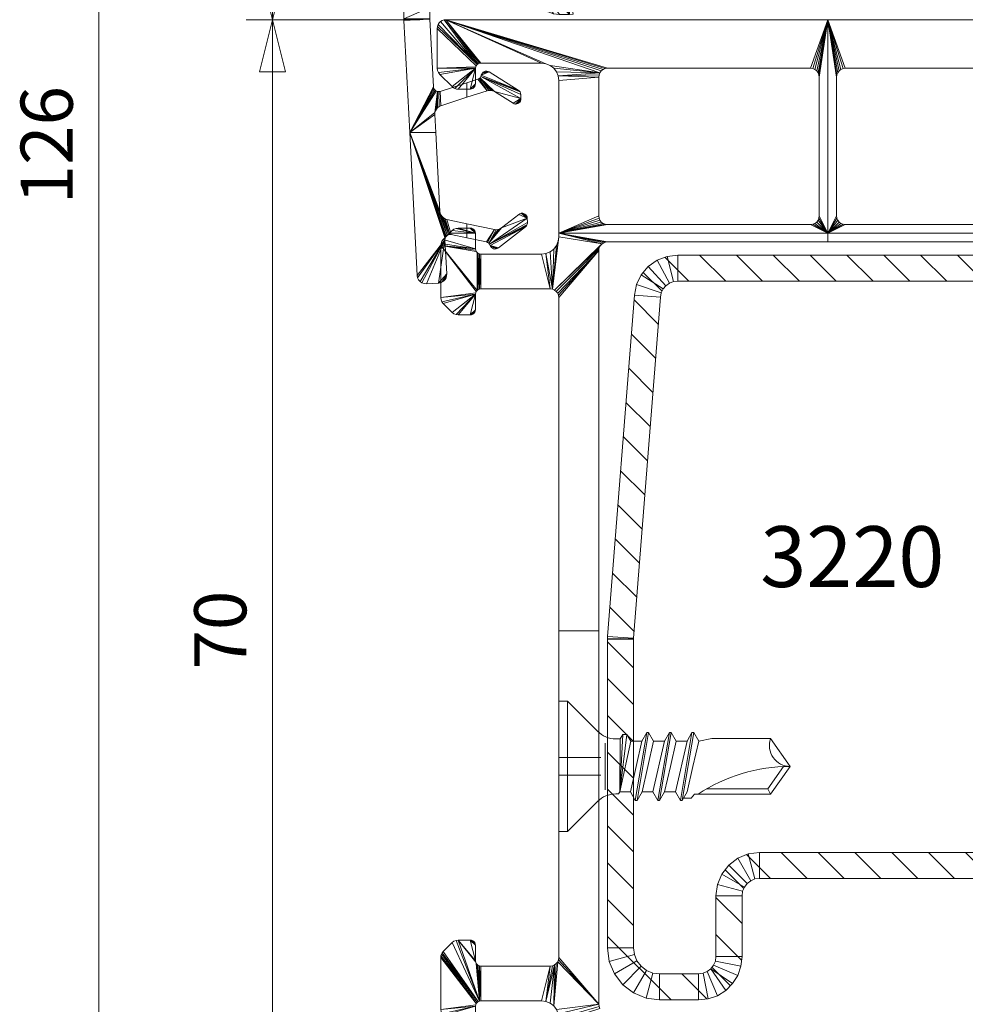
# Model space of a CAD drawing. Units: millimetres. Extents: x 23048 to 23157, y 95383 to 95544.
# Drawn here: x 23048 to 23103, y 95417 to 95474 of the extents above; entities that cross this region are included whole.
import ezdxf
from ezdxf.enums import TextEntityAlignment as Align

# ---------------------------------------------------------------- set-up
doc = ezdxf.new("R2010")
doc.units = ezdxf.units.MM
doc.header["$MEASUREMENT"] = 0
for name, color, linetype, lineweight in [('Dimensions', 5, 'Continuous', 0), ('Profilenumbers', 5, 'Continuous', 0), ('Pvc', 7, 'Continuous', 0), ('screw', 1, 'Continuous', 0), ('Steel', 1, 'Continuous', 0), ('Steel (Construction)', 1, 'Continuous', 0)]:
    doc.layers.add(name, color=color, linetype=linetype, lineweight=lineweight)
doc.styles.add('Profilenumbering 3.5 mm dpi', font='L_10646.TTF', dxfattribs={"height": 3.5})
doc.styles.add('Style-Lucida Sans Unicode', font='L_10646.TTF')
doc.dimstyles.new('standard 3 mm', dxfattribs={"dimtxt": 3, "dimasz": 3, "dimexe": 1.5, "dimexo": 1.5, "dimgap": 1.5, "dimtad": 1, "dimdec": 1, "dimzin": 11, "dimdsep": 46, "dimtxsty": 'Style-Lucida Sans Unicode', "dimcen": 0.09, "dimclrd": 5, "dimclre": 5, "dimclrt": 5, "dimadec": 1, "dimazin": 3, "dimtp": 1e-06, "dimtm": 1e-06, "dimtfac": 1, "dimtdec": 1, "dimtmove": 0, "dimatfit": 3, "dimfxl": 0, "dimfrac": 2, "dimtzin": 11, "dimlwd": 0, "dimlwe": 0, "dimarcsym": 0})

# ---------------------------------------------------------------- blocks, each defined once
blk = doc.blocks.new('*U31')
at = {"layer": 'Steel (Construction)', "linetype": 'Continuous', "lineweight": 0}
for p, q in [((-12.7, 18.33), (-9.58, 21.45)), ((-8.959, 19.95), (-7.459, 21.45)), ((-6.838, 19.95), (-5.338, 21.45)), ((-4.716, 19.95), (-3.216, 21.45)), ((-2.595, 19.95), (-1.095, 21.45)), ((-0.474, 19.95), (1.026, 21.45)), ((1.648, 19.95), (3.148, 21.45)), ((3.769, 19.95), (5.269, 21.45)), ((5.89, 19.95), (7.39, 21.45)), ((8.012, 19.95), (9.386, 21.325)), ((9.55, 19.367), (10.634, 20.451)), ((9.774, 17.47), (11.167, 18.863)), ((-12.7, 16.209), (-11.2, 17.709)), ((9.929, 15.503), (11.322, 16.897)), ((-12.7, 14.088), (-11.2, 15.588)), ((10.084, 13.537), (11.477, 14.93)), ((-12.7, 11.966), (-11.2, 13.466)), ((10.238, 11.57), (11.632, 12.963)), ((-12.7, 9.845), (-11.2, 11.345)), ((10.393, 9.604), (11.787, 10.997)), ((-11.524, 8.9), (-11.2, 9.224)), ((10.548, 7.637), (11.941, 9.03)), ((10.703, 5.67), (12.096, 7.064)), ((10.857, 3.704), (12.251, 5.097)), ((11.012, 1.737), (12.406, 3.131)), ((11.167, -0.229), (12.56, 1.164)), ((11.2, -2.317), (12.7, -0.817)), ((11.2, -4.439), (12.7, -2.939)), ((11.2, -6.56), (12.7, -5.06)), ((11.2, -8.681), (12.7, -7.181)), ((11.2, -10.803), (12.7, -9.303)), ((11.2, -12.924), (12.7, -11.424)), ((-12.7, -13.49), (-12.16, -12.95)), ((-11.539, -14.45), (-10.039, -12.95)), ((-9.418, -14.45), (-7.918, -12.95)), ((-7.296, -14.45), (-5.796, -12.95)), ((-5.175, -14.45), (-3.675, -12.95)), ((-3.054, -14.45), (-1.554, -12.95)), ((-0.933, -14.45), (0.567, -12.95)), ((1.189, -14.45), (2.689, -12.95)), ((3.31, -14.45), (4.688, -13.072)), ((11.2, -15.045), (12.7, -13.545)), ((4.846, -15.035), (5.94, -13.941)), ((4.95, -17.053), (6.45, -15.553)), ((11.2, -17.167), (12.7, -15.667)), ((4.972, -19.152), (6.45, -17.674)), ((9.038, -21.45), (12.7, -17.788)), ((5.617, -20.629), (6.68, -19.565)), ((6.975, -21.392), (8.417, -19.95))]:
    blk.add_line(p, q, dxfattribs=at)
blk = doc.blocks.new('*D39')
at = {"layer": 'Defpoints'}
for p in [(23062.726, 95530.162), (23072.348, 95530.162), (23062.726, 95502.162), (23072.726, 95474.163)]:
    blk.add_point(p, dxfattribs=at)
at = {"layer": 'Dimensions', "color": 5, "linetype": 'Continuous', "lineweight": 0}
for p, q in [((23070.848, 95530.162), (23061.226, 95530.162)), ((23062.726, 95474.163), (23062.726, 95530.162)), ((23071.226, 95474.163), (23061.226, 95474.163))]:
    blk.add_line(p, q, dxfattribs=at)
at = {"layer": 'Dimensions', "color": 5, "linetype": 'Continuous', "lineweight": 0, "style": 'Style-Lucida Sans Unicode'}
blk.add_text('56', height=3, rotation=90, dxfattribs=at).set_placement((23059.726, 95499.74), align=Align.MIDDLE_LEFT)
at = {"layer": 'Dimensions', "color": 5, "linetype": 'Continuous', "lineweight": 0}
mesh = blk.add_polyface(dxfattribs=at)
corners = [(23061.976, 95527.162), (23062.726, 95530.162), (23063.476, 95527.162)]
mesh.append_faces([[corners[k] for k in face] for face in [(2, 0, 1)]], dxfattribs={"color": 5})
mesh = blk.add_polyface(dxfattribs=at)
corners = [(23063.476, 95477.163), (23062.726, 95474.163), (23061.976, 95477.163)]
mesh.append_faces([[corners[k] for k in face] for face in [(2, 0, 1)]], dxfattribs={"color": 5})
blk = doc.blocks.new('*D38')
at = {"layer": 'Defpoints'}
for p in [(23062.726, 95474.163), (23072.726, 95474.163), (23062.726, 95439.163), (23072.726, 95404.163)]:
    blk.add_point(p, dxfattribs=at)
at = {"layer": 'Dimensions', "color": 5, "linetype": 'Continuous', "lineweight": 0}
for p, q in [((23071.226, 95474.163), (23061.226, 95474.163)), ((23062.726, 95404.163), (23062.726, 95474.163)), ((23071.226, 95404.163), (23061.226, 95404.163))]:
    blk.add_line(p, q, dxfattribs=at)
at = {"layer": 'Dimensions', "color": 5, "linetype": 'Continuous', "lineweight": 0, "style": 'Style-Lucida Sans Unicode'}
blk.add_text('70', height=3, rotation=90, dxfattribs=at).set_placement((23059.726, 95436.74), align=Align.MIDDLE_LEFT)
at = {"layer": 'Dimensions', "color": 5, "linetype": 'Continuous', "lineweight": 0}
mesh = blk.add_polyface(dxfattribs=at)
corners = [(23061.976, 95471.163), (23062.726, 95474.163), (23063.476, 95471.163)]
mesh.append_faces([[corners[k] for k in face] for face in [(2, 0, 1)]], dxfattribs={"color": 5})
mesh = blk.add_polyface(dxfattribs=at)
corners = [(23063.476, 95407.163), (23062.726, 95404.163), (23061.976, 95407.163)]
mesh.append_faces([[corners[k] for k in face] for face in [(2, 0, 1)]], dxfattribs={"color": 5})
blk = doc.blocks.new('*D40')
at = {"layer": 'Defpoints'}
for p in [(23052.726, 95530.162), (23072.348, 95530.162), (23052.726, 95467.162), (23072.726, 95404.163)]:
    blk.add_point(p, dxfattribs=at)
at = {"layer": 'Dimensions', "color": 5, "linetype": 'Continuous', "lineweight": 0}
for p, q in [((23070.848, 95530.162), (23051.226, 95530.162)), ((23052.726, 95404.163), (23052.726, 95530.162)), ((23071.226, 95404.163), (23051.226, 95404.163))]:
    blk.add_line(p, q, dxfattribs=at)
at = {"layer": 'Dimensions', "color": 5, "linetype": 'Continuous', "lineweight": 0, "style": 'Style-Lucida Sans Unicode'}
blk.add_text('126', height=3, rotation=90, dxfattribs=at).set_placement((23049.726, 95463.529), align=Align.MIDDLE_LEFT)
at = {"layer": 'Dimensions', "color": 5, "linetype": 'Continuous', "lineweight": 0}
mesh = blk.add_polyface(dxfattribs=at)
corners = [(23051.976, 95527.162), (23052.726, 95530.162), (23053.476, 95527.162)]
mesh.append_faces([[corners[k] for k in face] for face in [(2, 0, 1)]], dxfattribs={"color": 5})
mesh = blk.add_polyface(dxfattribs=at)
corners = [(23053.476, 95407.163), (23052.726, 95404.163), (23051.976, 95407.163)]
mesh.append_faces([[corners[k] for k in face] for face in [(2, 0, 1)]], dxfattribs={"color": 5})

msp = doc.modelspace()

# ---------------------------------------------------------------- linework, layer by layer
at = {"layer": 'screw', "linetype": 'Continuous', "lineweight": 0}
for p, q in [((23079.226, 95434.913), (23079.726, 95434.913)), ((23079.226, 95427.413), (23079.226, 95434.913)), ((23079.726, 95427.413), (23079.726, 95434.913)), ((23081.452, 95433.187), (23079.726, 95434.913)), ((23083.631, 95429.208), (23084.295, 95433.118)), ((23083.731, 95429.208), (23084.395, 95433.118)), ((23084.009, 95432.623), (23084.295, 95433.118)), ((23084.295, 95433.118), (23084.395, 95433.118)), ((23084.68, 95432.623), (23084.395, 95433.118)), ((23084.931, 95429.208), (23085.595, 95433.118)), ((23085.031, 95429.208), (23085.695, 95433.118)), ((23085.309, 95432.623), (23085.595, 95433.118)), ((23085.595, 95433.118), (23085.695, 95433.118)), ((23085.98, 95432.623), (23085.695, 95433.118)), ((23086.231, 95429.208), (23086.895, 95433.118)), ((23086.331, 95429.208), (23086.995, 95433.118)), ((23086.609, 95432.623), (23086.895, 95433.118)), ((23086.895, 95433.118), (23086.995, 95433.118)), ((23087.28, 95432.623), (23086.995, 95433.118)), ((23081.891, 95431.163), (23081.891, 95432.51)), ((23082.512, 95432.748), (23082.764, 95432.748)), ((23082.733, 95429.703), (23083.149, 95432.994)), ((23082.733, 95429.703), (23082.906, 95432.994)), ((23082.733, 95429.703), (23082.764, 95432.748)), ((23082.733, 95429.703), (23083.364, 95432.623)), ((23082.764, 95432.748), (23082.906, 95432.994)), ((23082.906, 95432.994), (23083.149, 95432.994)), ((23083.364, 95432.623), (23083.149, 95432.994)), ((23083.345, 95429.703), (23084.009, 95432.623)), ((23083.364, 95432.623), (23084.009, 95432.623)), ((23084.348, 95431.163), (23084.68, 95432.623)), ((23084.645, 95429.703), (23085.309, 95432.623)), ((23084.68, 95432.623), (23085.309, 95432.623)), ((23085.648, 95431.163), (23085.98, 95432.623)), ((23085.945, 95429.703), (23086.609, 95432.623)), ((23085.98, 95432.623), (23086.609, 95432.623)), ((23086.948, 95431.163), (23087.28, 95432.623)), ((23087.28, 95432.623), (23088.045, 95432.763)), ((23088.045, 95432.763), (23091.425, 95432.763)), ((23092.545, 95431.163), (23091.425, 95432.763)), ((23081.891, 95429.816), (23081.891, 95431.163)), ((23084.016, 95429.703), (23084.348, 95431.163)), ((23085.316, 95429.703), (23085.648, 95431.163)), ((23086.616, 95429.703), (23086.948, 95431.163)), ((23091.268, 95429.863), (23092.174, 95431.156)), ((23091.425, 95429.563), (23092.545, 95431.163)), ((23082.661, 95429.578), (23082.733, 95429.703)), ((23082.733, 95429.703), (23083.345, 95429.703)), ((23083.631, 95429.208), (23083.345, 95429.703)), ((23083.731, 95429.208), (23084.016, 95429.703)), ((23084.016, 95429.703), (23084.645, 95429.703)), ((23084.931, 95429.208), (23084.645, 95429.703)), ((23085.031, 95429.208), (23085.316, 95429.703)), ((23085.316, 95429.703), (23085.945, 95429.703)), ((23086.231, 95429.208), (23085.945, 95429.703)), ((23086.331, 95429.208), (23086.616, 95429.703)), ((23087.727, 95429.863), (23091.268, 95429.863)), ((23091.425, 95429.563), (23091.268, 95429.863)), ((23079.726, 95427.413), (23081.452, 95429.139)), ((23082.512, 95429.578), (23082.661, 95429.578)), ((23083.631, 95429.208), (23083.731, 95429.208)), ((23084.931, 95429.208), (23085.031, 95429.208)), ((23086.231, 95429.208), (23086.331, 95429.208)), ((23086.46, 95429.33), (23086.431, 95429.381)), ((23086.46, 95429.33), (23086.846, 95429.33)), ((23086.846, 95429.33), (23087.045, 95429.563)), ((23087.045, 95429.563), (23091.425, 95429.563)), ((23079.226, 95427.413), (23079.726, 95427.413))]:
    msp.add_line(p, q, dxfattribs=at)
at = {"layer": 'screw', "linetype": 'Continuous', "lineweight": 0, "ltscale": 15}
for p, q in [((23079.226, 95431.67), (23081.643, 95431.67)), ((23079.226, 95430.656), (23081.643, 95430.656))]:
    msp.add_line(p, q, dxfattribs=at)
at = {"layer": 'screw', "linetype": 'Continuous', "lineweight": 0, "extrusion": (0, 0, -1)}
for centre, radius, start, end in [((-23082.512, 95434.248), 1.5, 270, 315), ((-23092.545, 95432.355), 1.192, 270, 20), ((-23092.545, 95421.585), 9.578, 56.4033, 90), ((-23082.512, 95428.078), 1.5, 45, 90)]:
    msp.add_arc(centre, radius, start, end, dxfattribs=at)

# ---------------------------------------------------------------- block references
at = {"layer": 'Steel (Construction)', "linetype": 'Continuous', "lineweight": 0, "extrusion": (0, 0, -1), "rotation": 359.9999999999999}
msp.add_blockref('*U31', (-23094.726, 95439.163), dxfattribs=at)

# ---------------------------------------------------------------- texts
at = {"layer": 'Profilenumbers', "linetype": 'Continuous', "lineweight": 0, "style": 'Profilenumbering 3.5 mm dpi'}
msp.add_text('3220', height=3.5, dxfattribs=at).set_placement((23096.129, 95443.244), align=Align.MIDDLE_CENTER)

# ---------------------------------------------------------------- dimensions: what is measured, and where the dimension line sits
at = {"layer": 'Dimensions', "color": 5, "linetype": 'Continuous', "lineweight": 0}
for base, p1, p2, picture, middle in [((23052.726, 95530.162), (23072.726, 95404.163), (23072.348, 95530.162), '*D40', (23052.726, 95467.162)), ((23062.726, 95530.162), (23072.726, 95474.163), (23072.348, 95530.162), '*D39', (23062.726, 95502.162)), ((23062.726, 95474.163), (23072.726, 95404.163), (23072.726, 95474.163), '*D38', (23062.726, 95439.163))]:
    dim = msp.add_linear_dim(base=base, p1=p1, p2=p2, angle=90, dimstyle='standard 3 mm', dxfattribs=at)
    dim.commit()
    dim.dimension.update_dxf_attribs({"geometry": picture, "text_midpoint": middle})

# ---------------------------------------------------------------- meshes
at = {"layer": 'Pvc', "color": 7, "linetype": 'Continuous', "lineweight": 0}
mesh = msp.add_polyface(dxfattribs=at)
corners = [(23074.823, 95471.089), (23075.148, 95471.182), (23075.078, 95471.196), (23075.006, 95471.193), (23077.045, 95469.62), (23076.928, 95469.367), (23076.979, 95469.417), (23076.723, 95469.306), (23076.796, 95469.309), (23074.735, 95470.887), (23077.032, 95469.864), (23077.02, 95469.935), (23076.991, 95470.001), (23074.937, 95471.174), (23074.875, 95471.138), (23074.69, 95470.823), (23075.202, 95470.094), (23075.31, 95470.092), (23076.865, 95469.33), (23076.947, 95470.058), (23074.761, 95470.961), (23075.213, 95471.152), (23074.631, 95470.773), (23075.095, 95470.072), (23076.586, 95469.35), (23076.652, 95469.32), (23075.514, 95470.02), (23076.891, 95470.103), (23074.561, 95470.739), (23075.416, 95470.067), (23074.784, 95471.029), (23077.018, 95469.479), (23077.04, 95469.548), (23070.298, 95474.214), (23070.299, 95474.162), (23071.798, 95474.201), (23071.798, 95474.214), (23070.301, 95474.109), (23070.639, 95467.662), (23072.002, 95470.305), (23071.799, 95474.188), (23072.016, 95470.228), (23071.798, 95474.862), (23072.239, 95470.027), (23072.173, 95469.014), (23072.244, 95469.096), (23072.05, 95470.157), (23072.332, 95469.161), (23072.317, 95470.021), (23072.431, 95469.206), (23073.934, 95469.694), (23073.934, 95470.535), (23072.394, 95470.035), (23071.886, 95475.074), (23071.842, 95476.372), (23071.769, 95476.402), (23071.948, 95475.122), (23072.02, 95475.151), (23071.919, 95476.362), (23071.808, 95474.939), (23070.298, 95477.037), (23071.838, 95475.012), (23072.098, 95475.162), (23079.848, 95475.662), (23079.848, 95474.462), (23080.055, 95474.489), (23079.197, 95475.67), (23079.132, 95475.693), (23079.265, 95475.662), (23079.075, 95475.73), (23077.667, 95476.372), (23077.908, 95475.154), (23077.973, 95475.131), (23077.84, 95475.162), (23077.589, 95476.362), (23077.739, 95476.402), (23078.078, 95475.045), (23078.316, 95474.8), (23078.604, 95474.615), (23077.801, 95476.45), (23078.926, 95474.501), (23079.265, 95474.462), (23079.027, 95475.779), (23073.934, 95476.362), (23073.934, 95475.162), (23078.03, 95475.094)]
mesh.append_faces([[corners[k] for k in face] for face in [(4, 5, 6), (4, 7, 8), (15, 16, 17), (20, 21, 1), (9, 4, 10), (20, 27, 21), (23, 22, 28), (38, 41, 39), (43, 44, 45), (53, 54, 55), (54, 53, 56), (58, 57, 62), (63, 64, 65), (64, 66, 67), (64, 63, 68), (70, 71, 72)]], dxfattribs={"vtx0": -1, "vtx2": -1, "color": 7})
mesh.append_faces([[corners[k] for k in face] for face in [(4, 9, 15, 26)]], dxfattribs={"vtx0": -1, "vtx2": -1, "vtx3": -1, "color": 7})
mesh.append_faces([[corners[k] for k in face] for face in [(0, 1, 2, 3), (9, 10, 11, 12), (4, 24, 25, 7), (75, 76, 77, 78)]], dxfattribs={"vtx0": -1, "vtx3": -1, "color": 7})
mesh.append_faces([[corners[k] for k in face] for face in [(12, 19, 9), (17, 29, 15), (26, 24, 4), (29, 26, 15), (36, 42, 33), (46, 41, 38), (59, 61, 60), (61, 53, 60), (68, 66, 64), (67, 69, 64), (78, 80, 75), (81, 64, 79), (72, 85, 70)]], dxfattribs={"vtx1": -1, "vtx2": -1, "color": 7})
mesh.append_faces([[corners[k] for k in face] for face in [(69, 82, 79, 64)]], dxfattribs={"vtx1": -1, "vtx2": -1, "vtx3": -1, "color": 7})
mesh.append_faces([[corners[k] for k in face] for face in [(15, 22, 23, 16), (19, 27, 20, 9), (33, 34, 35, 36), (37, 38, 39, 40), (40, 35, 34, 37), (45, 47, 48, 43), (49, 50, 51, 52), (52, 48, 47, 49), (56, 57, 58, 54), (42, 59, 60, 33), (73, 71, 70, 74), (79, 75, 80, 81), (74, 83, 84, 73), (75, 70, 85, 76), (62, 84, 83, 58), (28, 51, 50, 23)]], dxfattribs={"vtx1": -1, "vtx3": -1, "color": 7})
mesh.append_faces([[corners[k] for k in face] for face in [(8, 18, 5, 4), (0, 30, 20, 1)]], dxfattribs={"vtx2": -1, "vtx3": -1, "color": 7})
mesh.append_faces([[corners[k] for k in face] for face in [(3, 13, 14, 0), (6, 31, 32, 4)]], dxfattribs={"vtx3": -1, "color": 7})
mesh = msp.add_polyface(dxfattribs=at)
corners = [(23081.526, 95470.863), (23079.192, 95470.922), (23079.226, 95470.663), (23079.226, 95461.863), (23081.526, 95462.863), (23081.543, 95462.733), (23072.726, 95474.163), (23074.726, 95471.663), (23078.226, 95471.663), (23074.514, 95471.575), (23074.576, 95471.623), (23072.615, 95474.15), (23081.543, 95470.992), (23074.648, 95471.653), (23072.509, 95474.113), (23072.414, 95474.054), (23094.726, 95474.163), (23082.026, 95471.363), (23093.726, 95471.363), (23081.593, 95462.613), (23078.485, 95471.629), (23072.335, 95473.975), (23072.275, 95473.88), (23074.276, 95470.203), (23074.338, 95470.251), (23074.386, 95470.313), (23081.897, 95471.346), (23081.672, 95462.509), (23072.238, 95473.774), (23074.426, 95470.463), (23074.126, 95470.163), (23074.204, 95470.173), (23093.855, 95471.346), (23081.593, 95471.113), (23079.092, 95471.163), (23072.226, 95473.663), (23074.466, 95471.513), (23074.416, 95470.385), (23078.933, 95471.37), (23078.726, 95471.529), (23094.726, 95461.863), (23093.855, 95462.38), (23093.726, 95462.363), (23074.426, 95471.363), (23073.433, 95470.163), (23073.08, 95470.309), (23073.155, 95470.247), (23073.242, 95470.201), (23072.226, 95471.37), (23072.243, 95471.241), (23072.293, 95471.12), (23081.776, 95471.296), (23073.336, 95470.172), (23072.372, 95471.016), (23081.672, 95471.216), (23081.897, 95462.38), (23081.776, 95462.43), (23082.026, 95462.363), (23074.436, 95471.44)]
mesh.append_faces([[corners[k] for k in face] for face in [(0, 1, 2), (3, 5, 4), (6, 7, 8), (6, 13, 7), (3, 19, 5), (6, 26, 17), (3, 27, 19), (9, 22, 28), (33, 34, 1), (33, 38, 34), (40, 41, 42), (43, 44, 30), (6, 51, 26), (6, 54, 51), (3, 55, 56)]], dxfattribs={"vtx0": -1, "vtx2": -1, "color": 7})
mesh.append_faces([[corners[k] for k in face] for face in [(29, 30, 31, 23), (43, 45, 46, 47), (43, 48, 49, 50)]], dxfattribs={"vtx0": -1, "vtx3": -1, "color": 7})
mesh.append_faces([[corners[k] for k in face] for face in [(0, 12, 1), (8, 20, 6), (10, 13, 6), (18, 32, 16), (39, 38, 33), (50, 53, 43), (12, 33, 1), (53, 45, 43), (33, 54, 6), (57, 55, 3), (29, 43, 30), (56, 27, 3), (43, 58, 48)]], dxfattribs={"vtx1": -1, "vtx2": -1, "color": 7})
mesh.append_faces([[corners[k] for k in face] for face in [(20, 39, 33, 6)]], dxfattribs={"vtx1": -1, "vtx2": -1, "vtx3": -1, "color": 7})
mesh.append_faces([[corners[k] for k in face] for face in [(2, 3, 4, 0), (9, 10, 6, 11), (16, 6, 17, 18), (28, 35, 36, 9), (58, 36, 35, 48)]], dxfattribs={"vtx1": -1, "vtx3": -1, "color": 7})
mesh.append_faces([[corners[k] for k in face] for face in [(23, 24, 25)]], dxfattribs={"vtx2": -1, "color": 7})
mesh.append_faces([[corners[k] for k in face] for face in [(11, 14, 15, 9), (15, 21, 22, 9), (25, 37, 29, 23), (47, 52, 44, 43)]], dxfattribs={"vtx2": -1, "vtx3": -1, "color": 7})
mesh = msp.add_polyface(dxfattribs=at)
corners = [(23094.726, 95474.163), (23094.726, 95461.863), (23095.226, 95462.863), (23095.226, 95470.863), (23095.243, 95462.733), (23095.597, 95471.346), (23095.726, 95471.363), (23095.293, 95471.113), (23095.372, 95471.216), (23095.243, 95470.992), (23095.476, 95471.296), (23095.293, 95462.613), (23095.372, 95462.509), (23095.597, 95462.38), (23095.476, 95462.43), (23109.876, 95461.863), (23109.876, 95474.163), (23109.826, 95470.863), (23109.826, 95463.822), (23109.73, 95463.528), (23109.66, 95463.45), (23109.809, 95470.992), (23108.126, 95474.163), (23108.126, 95471.363), (23109.326, 95471.363), (23109.783, 95463.618), (23109.815, 95463.718), (23109.455, 95471.346), (23109.576, 95471.296), (23108.597, 95462.48), (23108.5, 95462.416), (23109.759, 95471.113), (23109.68, 95471.216), (23108.694, 95462.565), (23108.676, 95462.565), (23108.694, 95462.585), (23109.575, 95463.389), (23109.09, 95463.034), (23108.691, 95462.585), (23093.976, 95471.296), (23094.08, 95471.216), (23093.855, 95471.346), (23094.159, 95471.113), (23094.209, 95470.992), (23094.226, 95470.863), (23094.226, 95462.863), (23094.08, 95462.509), (23093.976, 95462.43), (23094.209, 95462.733), (23093.855, 95462.38), (23094.159, 95462.613), (23110.376, 95461.863), (23110.376, 95474.163)]
mesh.append_faces([[corners[k] for k in face] for face in [(0, 1, 2, 3), (15, 16, 17, 18), (1, 0, 44, 45), (15, 51, 52, 16)]], dxfattribs={"vtx0": -1, "vtx1": -1, "vtx3": -1, "color": 7})
mesh.append_faces([[corners[k] for k in face] for face in [(1, 4, 2), (0, 5, 6), (0, 7, 8), (0, 10, 5), (1, 11, 4), (1, 12, 11), (15, 19, 20), (16, 21, 17), (15, 25, 19), (15, 29, 30), (16, 31, 21), (35, 20, 36), (0, 39, 40), (0, 41, 39), (0, 42, 43), (1, 46, 47)]], dxfattribs={"vtx0": -1, "vtx2": -1, "color": 7})
mesh.append_faces([[corners[k] for k in face] for face in [(20, 35, 33, 15)]], dxfattribs={"vtx0": -1, "vtx2": -1, "vtx3": -1, "color": 7})
mesh.append_faces([[corners[k] for k in face] for face in [(15, 33, 34, 29)]], dxfattribs={"vtx0": -1, "vtx3": -1, "color": 7})
mesh.append_faces([[corners[k] for k in face] for face in [(3, 9, 0), (9, 7, 0), (8, 10, 0), (13, 14, 1), (14, 12, 1), (18, 26, 15), (24, 27, 16), (26, 25, 15), (27, 28, 16), (28, 32, 16), (32, 31, 16), (40, 42, 0), (45, 48, 1), (47, 49, 1), (48, 50, 1), (50, 46, 1), (43, 44, 0)]], dxfattribs={"vtx1": -1, "vtx2": -1, "color": 7})
mesh.append_faces([[corners[k] for k in face] for face in [(16, 22, 23, 24), (6, 23, 22, 0)]], dxfattribs={"vtx1": -1, "vtx3": -1, "color": 7})
mesh.append_faces([[corners[k] for k in face] for face in [(36, 37, 38, 35)]], dxfattribs={"vtx3": -1, "color": 7})
mesh = msp.add_polyface(dxfattribs=at)
corners = [(23075.744, 95461.02), (23075.305, 95461.097), (23075.35, 95461.041), (23075.472, 95460.969), (23075.543, 95460.956), (23075.614, 95460.961), (23075.683, 95460.982), (23075.275, 95461.162), (23075.241, 95461.232), (23077.355, 95462.289), (23077.392, 95462.35), (23077.263, 95462.974), (23077.406, 95462.734), (23077.393, 95462.805), (23075.407, 95460.998), (23077.304, 95462.238), (23077.125, 95463.017), (23077.053, 95463.013), (23077.364, 95462.872), (23077.319, 95462.929), (23075.19, 95461.292), (23075.833, 95462.119), (23075.73, 95462.083), (23077.414, 95462.418), (23077.418, 95462.49), (23076.921, 95462.955), (23075.926, 95462.176), (23077.197, 95463.004), (23076.984, 95462.992), (23075.622, 95462.07), (23075.514, 95462.081), (23073.934, 95462.417), (23073.934, 95461.599), (23075.052, 95461.362), (23075.126, 95461.336), (23070.639, 95467.662), (23072.396, 95463.019), (23072.378, 95463.127), (23072.801, 95461.75), (23072.436, 95462.918), (23072.665, 95461.483), (23071.093, 95459.307), (23071.15, 95459.189), (23071.234, 95459.09), (23072.872, 95461.784), (23072.497, 95462.828), (23072.767, 95459.525), (23072.6, 95459.124), (23072.675, 95459.207), (23072.729, 95459.305), (23072.294, 95458.999), (23072.405, 95459.017), (23072.508, 95459.06), (23071.07, 95459.436), (23072.949, 95461.798), (23072.67, 95462.698), (23072.577, 95462.754), (23072.774, 95462.664), (23073.027, 95461.792), (23072.741, 95461.699), (23071.342, 95459.016), (23072.141, 95467.662), (23072.761, 95459.413), (23071.465, 95458.973), (23071.595, 95458.962), (23072.671, 95461.561), (23072.697, 95461.635), (23072.101, 95470.098), (23072.05, 95470.157), (23072.086, 95468.704), (23072.092, 95468.813), (23072.239, 95470.027), (23072.122, 95468.918), (23072.173, 95469.014), (23072.165, 95470.053)]
mesh.append_faces([[corners[k] for k in face] for face in [(36, 35, 38)]], dxfattribs={"vtx0": -1, "vtx1": -1, "vtx2": -1, "color": 7})
mesh.append_faces([[corners[k] for k in face] for face in [(0, 1, 2), (0, 7, 1), (8, 9, 10), (11, 12, 13), (12, 16, 17), (20, 21, 22), (12, 25, 26), (20, 26, 21), (35, 36, 37), (38, 39, 36), (40, 53, 41), (54, 55, 56), (35, 59, 38), (35, 65, 66), (35, 67, 68), (35, 69, 70), (71, 70, 72), (35, 61, 69), (35, 74, 67)]], dxfattribs={"vtx0": -1, "vtx2": -1, "color": 7})
mesh.append_faces([[corners[k] for k in face] for face in [(26, 20, 8, 12), (70, 71, 74, 35)]], dxfattribs={"vtx0": -1, "vtx2": -1, "vtx3": -1, "color": 7})
mesh.append_faces([[corners[k] for k in face] for face in [(40, 41, 42, 43), (46, 47, 48, 49), (46, 50, 51, 52)]], dxfattribs={"vtx0": -1, "vtx3": -1, "color": 7})
mesh.append_faces([[corners[k] for k in face] for face in [(6, 0, 3), (24, 12, 8), (22, 29, 20), (33, 34, 30), (52, 47, 46), (43, 60, 40), (37, 61, 35), (44, 54, 45), (64, 50, 40), (66, 59, 35), (46, 40, 50), (72, 73, 71), (56, 45, 54), (0, 15, 7)]], dxfattribs={"vtx1": -1, "vtx2": -1, "color": 7})
mesh.append_faces([[corners[k] for k in face] for face in [(8, 7, 15, 9), (30, 31, 32, 33), (29, 30, 34, 20), (38, 44, 45, 39), (57, 55, 54, 58), (58, 32, 31, 57), (40, 65, 35, 53)]], dxfattribs={"vtx1": -1, "vtx3": -1, "color": 7})
mesh.append_faces([[corners[k] for k in face] for face in [(49, 62, 46)]], dxfattribs={"vtx2": -1, "color": 7})
mesh.append_faces([[corners[k] for k in face] for face in [(2, 14, 3, 0), (10, 23, 24, 8), (11, 27, 16, 12), (17, 28, 25, 12), (60, 63, 64, 40)]], dxfattribs={"vtx2": -1, "vtx3": -1, "color": 7})
mesh.append_faces([[corners[k] for k in face] for face in [(3, 4, 5, 6), (13, 18, 19, 11)]], dxfattribs={"vtx3": -1, "color": 7})
mesh = msp.add_polyface(dxfattribs=at)
corners = [(23074.426, 95461.863), (23074.338, 95462.075), (23074.276, 95462.123), (23074.204, 95462.153), (23074.416, 95461.94), (23074.386, 95462.013), (23073.433, 95462.163), (23073.304, 95462.146), (23074.126, 95462.163), (23073.183, 95462.096), (23073.08, 95462.016), (23078.726, 95458.663), (23078.485, 95460.697), (23078.226, 95460.663), (23074.726, 95460.663), (23074.726, 95458.663), (23078.855, 95458.646), (23079.092, 95461.163), (23078.933, 95460.956), (23074.648, 95458.653), (23078.726, 95460.797), (23079.226, 95461.663), (23079.192, 95461.404), (23074.386, 95457.313), (23074.126, 95457.163), (23074.204, 95457.173), (23074.276, 95457.203), (23074.338, 95457.251), (23074.426, 95460.963), (23072.572, 95461.509), (23072.493, 95461.406), (23072.443, 95461.285), (23078.976, 95458.596), (23081.714, 95461.254), (23074.416, 95457.385), (23074.426, 95457.463), (23072.926, 95461.863), (23074.648, 95460.673), (23074.426, 95458.363), (23073.433, 95457.163), (23073.08, 95457.309), (23073.183, 95457.23), (23073.304, 95457.18), (23072.426, 95458.17), (23072.443, 95458.041), (23072.493, 95457.92), (23072.426, 95461.156), (23074.436, 95460.885), (23074.576, 95460.703), (23074.514, 95458.575), (23074.576, 95458.623), (23072.572, 95457.816), (23074.466, 95460.813), (23074.514, 95460.751), (23074.436, 95458.44), (23074.466, 95458.513)]
mesh.append_faces([[corners[k] for k in face] for face in [(0, 6, 7), (11, 12, 13), (16, 17, 18), (14, 19, 15), (16, 21, 22), (38, 39, 24), (46, 47, 28), (48, 49, 50), (46, 52, 47), (49, 48, 53)]], dxfattribs={"vtx0": -1, "vtx2": -1, "color": 7})
mesh.append_faces([[corners[k] for k in face] for face in [(21, 16, 32, 33)]], dxfattribs={"vtx0": -1, "vtx2": -1, "vtx3": -1, "color": 7})
mesh.append_faces([[corners[k] for k in face] for face in [(0, 1, 2, 3), (23, 24, 25, 26), (28, 29, 30, 31), (38, 40, 41, 42), (38, 43, 44, 45)]], dxfattribs={"vtx0": -1, "vtx3": -1, "color": 7})
mesh.append_faces([[corners[k] for k in face] for face in [(3, 8, 0), (8, 6, 0), (18, 20, 16), (11, 16, 12), (22, 17, 16), (20, 12, 16), (14, 37, 19), (37, 48, 19), (42, 39, 38), (45, 51, 38), (50, 19, 48), (51, 40, 38), (35, 38, 24), (38, 54, 43), (55, 49, 46), (31, 46, 28), (10, 36, 0)]], dxfattribs={"vtx1": -1, "vtx2": -1, "color": 7})
mesh.append_faces([[corners[k] for k in face] for face in [(53, 52, 46, 49)]], dxfattribs={"vtx1": -1, "vtx2": -1, "vtx3": -1, "color": 7})
mesh.append_faces([[corners[k] for k in face] for face in [(13, 14, 15, 11), (28, 0, 36, 29), (46, 43, 54, 55)]], dxfattribs={"vtx1": -1, "vtx3": -1, "color": 7})
mesh.append_faces([[corners[k] for k in face] for face in [(26, 27, 23)]], dxfattribs={"vtx2": -1, "color": 7})
mesh.append_faces([[corners[k] for k in face] for face in [(7, 9, 10, 0), (23, 34, 35, 24)]], dxfattribs={"vtx2": -1, "vtx3": -1, "color": 7})
mesh.append_faces([[corners[k] for k in face] for face in [(0, 4, 5, 1)]], dxfattribs={"vtx3": -1, "color": 7})
mesh = msp.add_polyface(dxfattribs=at)
corners = [(23110.376, 95438.963), (23110.376, 95461.863), (23109.876, 95461.863), (23109.876, 95439.208), (23108.076, 95432.623), (23108.014, 95432.575), (23107.966, 95432.513), (23107.936, 95432.44), (23107.926, 95432.363), (23108.126, 95432.643), (23108.148, 95431.673), (23108.226, 95432.663), (23108.148, 95432.653), (23109.704, 95431.653), (23109.704, 95432.673), (23109.626, 95432.663), (23109.876, 95431.526), (23109.876, 95432.8), (23109.838, 95432.751), (23109.776, 95432.703), (23109.926, 95438.572), (23109.926, 95438.553), (23109.895, 95438.963), (23109.924, 95438.592), (23108.126, 95461.863), (23107.793, 95461.347), (23107.909, 95461.302), (23108.01, 95461.23), (23108.089, 95461.135), (23094.726, 95461.863), (23094.726, 95461.363), (23107.67, 95461.363), (23108.144, 95461.024), (23108.169, 95460.902), (23108.126, 95461.06), (23108.126, 95462.363), (23095.726, 95462.363), (23095.597, 95462.38), (23108.39, 95462.376), (23108.275, 95462.363), (23108.5, 95462.416), (23110.48, 95461.048), (23110.517, 95461.168), (23110.474, 95460.923), (23079.226, 95461.863), (23093.726, 95462.363), (23082.026, 95462.363), (23081.915, 95461.35), (23082.026, 95461.363), (23081.714, 95461.254), (23079.226, 95461.663), (23078.976, 95458.596), (23079.08, 95458.516), (23081.538, 95460.974), (23081.575, 95461.08), (23081.809, 95461.313), (23081.526, 95460.863), (23079.209, 95458.292), (23079.226, 95458.163), (23081.635, 95461.175), (23079.159, 95458.413), (23079.226, 95438.963), (23081.526, 95438.963)]
mesh.append_faces([[corners[k] for k in face] for face in [(0, 1, 2, 3)]], dxfattribs={"vtx0": -1, "vtx1": -1, "vtx2": -1, "vtx3": -1, "color": 7})
mesh.append_faces([[corners[k] for k in face] for face in [(24, 29, 30, 31), (2, 24, 34, 32), (29, 24, 35, 36), (24, 2, 40, 38), (44, 29, 45, 46)]], dxfattribs={"vtx0": -1, "vtx1": -1, "vtx3": -1, "color": 7})
mesh.append_faces([[corners[k] for k in face] for face in [(8, 9, 4), (10, 11, 12), (13, 14, 15), (16, 17, 18), (0, 20, 21), (0, 22, 23), (24, 25, 26), (2, 32, 33), (24, 38, 39), (1, 41, 42), (44, 47, 48), (49, 44, 50), (44, 55, 47), (56, 57, 58), (56, 60, 57)]], dxfattribs={"vtx0": -1, "vtx2": -1, "color": 7})
mesh.append_faces([[corners[k] for k in face] for face in [(7, 8, 4), (18, 19, 16), (19, 14, 16), (23, 20, 0), (26, 27, 24), (27, 28, 24), (31, 25, 24), (36, 37, 29), (43, 41, 1), (54, 59, 51), (49, 55, 44), (59, 49, 51), (39, 35, 24), (33, 3, 2), (28, 34, 24), (3, 22, 0)]], dxfattribs={"vtx1": -1, "vtx2": -1, "color": 7})
mesh.append_faces([[corners[k] for k in face] for face in [(48, 30, 29, 44)]], dxfattribs={"vtx1": -1, "vtx2": -1, "vtx3": -1, "color": 7})
mesh.append_faces([[corners[k] for k in face] for face in [(51, 52, 53, 54), (52, 60, 56, 53), (58, 61, 62, 56)]], dxfattribs={"vtx1": -1, "vtx3": -1, "color": 7})
mesh.append_faces([[corners[k] for k in face] for face in [(4, 5, 6, 7)]], dxfattribs={"vtx3": -1, "color": 7})
mesh = msp.add_polyface(dxfattribs=at)
corners = [(23074.426, 95416.463), (23072.926, 95416.463), (23073.08, 95416.309), (23074.726, 95419.663), (23074.648, 95417.653), (23074.726, 95417.663), (23078.226, 95417.663), (23078.726, 95419.663), (23078.485, 95417.629), (23078.855, 95419.68), (23074.416, 95420.94), (23074.386, 95421.013), (23074.338, 95421.075), (23074.276, 95421.123), (23074.126, 95421.163), (23074.426, 95420.863), (23074.648, 95419.673), (23074.576, 95419.703), (23078.976, 95419.73), (23074.576, 95417.623), (23072.464, 95420.347), (23072.436, 95420.253), (23074.426, 95419.963), (23073.433, 95421.163), (23073.304, 95421.146), (23072.51, 95420.434), (23074.426, 95417.363), (23072.426, 95417.17), (23072.443, 95417.041), (23072.493, 95416.92), (23074.204, 95421.153), (23074.514, 95419.751), (23073.183, 95421.096), (23073.08, 95421.016), (23072.572, 95420.509), (23072.572, 95416.816), (23074.436, 95419.885), (23078.726, 95417.529), (23072.426, 95420.156), (23074.514, 95417.575), (23074.466, 95419.813), (23078.933, 95417.37), (23074.466, 95417.513), (23074.436, 95417.44), (23079.226, 95416.663), (23079.226, 95416.463), (23081.593, 95417.213), (23081.543, 95417.333), (23081.526, 95417.463), (23079.159, 95419.913), (23079.092, 95417.163), (23079.08, 95419.809), (23079.192, 95416.922), (23081.526, 95438.963), (23079.226, 95438.963), (23079.226, 95420.163), (23079.209, 95420.033), (23074.416, 95416.385), (23074.126, 95416.163)]
mesh.append_faces([[corners[k] for k in face] for face in [(23, 4, 40, 36), (48, 49, 41, 50)]], dxfattribs={"vtx0": -1, "vtx1": -1, "vtx3": -1, "color": 7})
mesh.append_faces([[corners[k] for k in face] for face in [(0, 1, 2), (3, 4, 5), (8, 9, 7), (14, 15, 10), (4, 16, 17), (8, 18, 9), (19, 20, 21), (14, 22, 15), (4, 23, 24), (19, 25, 20), (19, 34, 25), (23, 36, 22), (38, 42, 39), (41, 49, 51)]], dxfattribs={"vtx0": -1, "vtx2": -1, "color": 7})
mesh.append_faces([[corners[k] for k in face] for face in [(26, 27, 28, 29)]], dxfattribs={"vtx0": -1, "vtx3": -1, "color": 7})
mesh.append_faces([[corners[k] for k in face] for face in [(6, 8, 7), (3, 16, 4), (17, 31, 4), (29, 35, 26), (8, 37, 18), (37, 41, 18), (26, 43, 27), (31, 40, 4), (50, 52, 48), (51, 18, 41), (14, 23, 22), (55, 56, 48), (56, 49, 48), (57, 0, 58)]], dxfattribs={"vtx1": -1, "vtx2": -1, "color": 7})
mesh.append_faces([[corners[k] for k in face] for face in [(5, 6, 7, 3), (21, 38, 39, 19), (35, 1, 0, 26), (44, 45, 46, 47), (43, 42, 38, 27), (33, 34, 19, 4), (48, 53, 54, 55), (47, 48, 52, 44)]], dxfattribs={"vtx1": -1, "vtx3": -1, "color": 7})
mesh.append_faces([[corners[k] for k in face] for face in [(13, 30, 14, 10), (24, 32, 33, 4)]], dxfattribs={"vtx2": -1, "vtx3": -1, "color": 7})
mesh.append_faces([[corners[k] for k in face] for face in [(10, 11, 12, 13)]], dxfattribs={"vtx3": -1, "color": 7})
at = {"layer": 'Steel', "linetype": 'Continuous', "lineweight": 0}
mesh = msp.add_polyface(dxfattribs=at)
corners = [(23090.776, 95426.213), (23090.129, 95426.128), (23090.517, 95424.679), (23090.776, 95424.713), (23089.526, 95425.878), (23089.008, 95425.481), (23090.069, 95424.42), (23090.276, 95424.579), (23084.88, 95460.31), (23084.376, 95459.949), (23085.393, 95458.847), (23085.594, 95458.992), (23082.034, 95438.651), (23082.028, 95438.553), (23083.527, 95438.514), (23083.529, 95438.553), (23082.026, 95438.455), (23082.026, 95420.713), (23083.526, 95420.713), (23083.526, 95438.474), (23088.611, 95424.963), (23088.361, 95424.36), (23089.81, 95423.972), (23089.91, 95424.213), (23089.776, 95420.213), (23089.776, 95423.713), (23088.276, 95423.713), (23088.276, 95420.213), (23086.073, 95460.613), (23085.458, 95460.536), (23085.825, 95459.082), (23086.072, 95459.113), (23083.976, 95459.474), (23085.233, 95458.657), (23087.983, 95419.506), (23088.835, 95418.258), (23089.231, 95418.654), (23088.242, 95419.954), (23089.713, 95419.657), (23104.926, 95459.113), (23104.926, 95460.613), (23083.706, 95458.916), (23085.125, 95458.434), (23085.075, 95458.191), (23083.581, 95458.309), (23082.905, 95418.592), (23083.526, 95418.115), (23084.276, 95419.414), (23083.965, 95419.652), (23085.026, 95417.713), (23087.276, 95417.713), (23087.276, 95419.213), (23085.026, 95419.213), (23089.528, 95419.128), (23088.142, 95419.713), (23082.128, 95419.936), (23083.577, 95420.325), (23084.249, 95417.815), (23084.638, 95419.264), (23087.832, 95417.776), (23087.535, 95419.247), (23088.361, 95417.96), (23087.776, 95419.347), (23107.426, 95424.713), (23107.426, 95426.213), (23106.694, 95459.881), (23106.176, 95460.278), (23105.426, 95458.979), (23105.633, 95458.82), (23082.428, 95419.213), (23083.727, 95419.963), (23107.426, 95458.113), (23107.341, 95458.76), (23105.892, 95458.372), (23105.926, 95458.113), (23105.792, 95458.613), (23107.091, 95459.363), (23105.185, 95459.079), (23105.573, 95460.528), (23105.926, 95448.063), (23107.426, 95448.063)]
mesh.append_faces([[corners[k] for k in face] for face in [(34, 35, 36)]], dxfattribs={"vtx0": -1, "vtx2": -1})
mesh.append_faces([[corners[k] for k in face] for face in [(0, 1, 2, 3), (4, 5, 6, 7), (8, 9, 10, 11), (12, 13, 14, 15), (16, 17, 18, 19), (7, 2, 1, 4), (20, 21, 22, 23), (24, 25, 26, 27), (28, 29, 30, 31), (9, 32, 33, 10), (19, 14, 13, 16), (23, 6, 5, 20), (27, 37, 38, 24), (31, 39, 40, 28), (32, 41, 42, 33), (15, 43, 44, 12), (45, 46, 47, 48), (49, 50, 51, 52), (53, 38, 37, 54), (25, 22, 21, 26), (11, 30, 29, 8), (17, 55, 56, 18), (46, 57, 58, 47), (50, 59, 60, 51), (61, 35, 34, 62), (43, 42, 41, 44), (52, 58, 57, 49), (36, 53, 54, 34), (65, 66, 67, 68), (55, 69, 70, 56), (62, 60, 59, 61), (71, 72, 73, 74), (68, 75, 76, 65), (48, 70, 69, 45), (75, 73, 72, 76), (39, 77, 78, 40), (77, 67, 66, 78)]], dxfattribs={"vtx1": -1, "vtx3": -1})
mesh.append_faces([[corners[k] for k in face] for face in [(3, 63, 64, 0), (74, 79, 80, 71)]], dxfattribs={"vtx3": -1})

doc.saveas('drawing.dxf')
